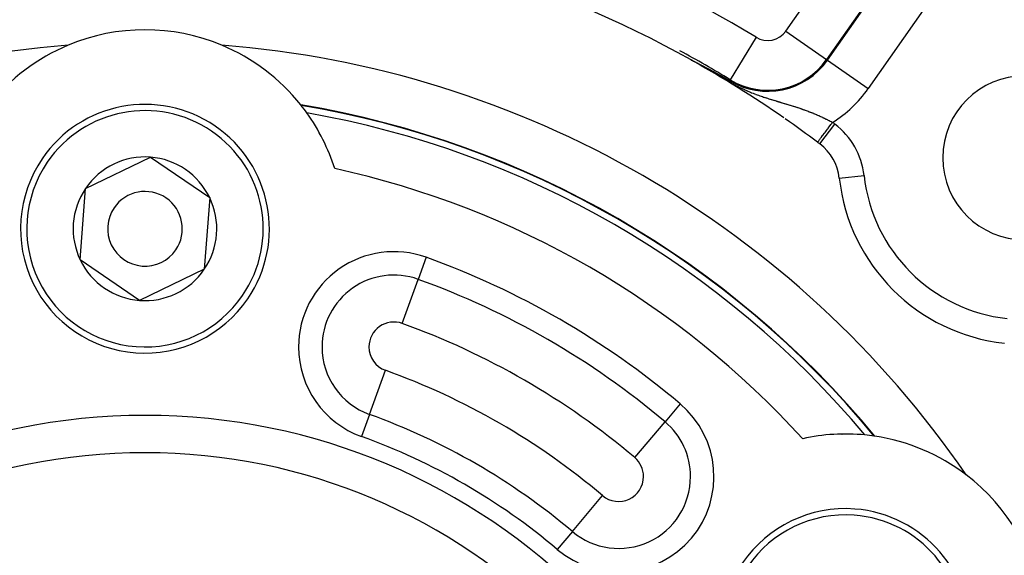
# Model space of a CAD drawing. Units: millimetres. Extents: x -331 to 543, y -360 to 360.
# Drawn here: x 478 to 518, y 69 to 91 of the extents above; entities that cross this region are included whole.
import ezdxf

# ---------------------------------------------------------------- set-up
doc = ezdxf.new("R2010")
doc.units = ezdxf.units.MM
doc.linetypes.add('DASHED', pattern=[9.652, 8.128, -1.524])
doc.layers.add('nevidi', color=4, linetype='DASHED')

msp = doc.modelspace()

# ---------------------------------------------------------------- linework, layer by layer
at = {"color": 2}
for p, q in [((504.943, 89.287), (504.938, 89.29)), ((489.98, 86.385), (489.999, 86.374)), ((489.98, 86.385), (489.999, 86.374)), ((480.615, 84.126), (483.216, 85.379)), ((483.216, 85.379), (485.601, 83.753)), ((480.399, 81.247), (480.615, 84.126)), ((485.601, 83.753), (485.385, 80.874)), ((482.784, 79.621), (480.399, 81.247)), ((485.385, 80.874), (482.784, 79.621)), ((511, 74.249), (511.019, 74.238)), ((511, 74.249), (511.019, 74.238))]:
    msp.add_line(p, q, dxfattribs=at)
for points in [[(504.932, 89.294), (504.932, 89.295), (504.932, 89.295), (504.932, 89.295), (504.933, 89.295), (504.933, 89.294), (504.934, 89.294), (504.935, 89.294), (504.935, 89.294), (504.936, 89.293), (504.937, 89.293), (504.939, 89.292), (504.94, 89.292), (504.94, 89.292), (504.941, 89.291), (504.941, 89.291), (504.943, 89.29), (504.944, 89.29), (504.946, 89.289), (504.948, 89.288), (504.949, 89.287), (504.951, 89.286), (504.953, 89.285), (504.955, 89.284), (504.957, 89.283), (504.959, 89.282), (504.96, 89.282), (504.962, 89.281), (504.964, 89.28), (504.966, 89.279), (504.967, 89.279), (504.969, 89.278), (504.971, 89.277), (504.973, 89.276), (504.976, 89.274), (504.979, 89.273), (504.981, 89.272), (504.983, 89.271), (504.984, 89.27), (504.986, 89.269), (504.989, 89.268), (504.992, 89.266), (504.995, 89.265), (504.997, 89.264), (504.997, 89.264), (505, 89.262), (505.003, 89.261), (505.006, 89.259), (505.008, 89.258), (505.009, 89.258), (505.012, 89.256), (505.015, 89.255), (505.018, 89.253), (505.021, 89.252), (505.024, 89.25), (505.027, 89.249), (505.029, 89.248), (505.03, 89.247), (505.033, 89.246), (505.034, 89.245), (505.037, 89.244), (505.04, 89.242), (505.043, 89.241), (505.046, 89.239), (505.049, 89.238), (505.052, 89.236), (505.056, 89.234), (505.059, 89.233), (505.061, 89.232), (505.061, 89.232), (505.062, 89.231), (505.065, 89.229), (505.069, 89.228), (505.072, 89.226), (505.075, 89.224), (505.079, 89.223), (505.082, 89.221), (505.085, 89.219), (505.089, 89.218), (505.094, 89.215), (505.095, 89.214), (505.099, 89.213), (505.102, 89.211), (505.105, 89.209), (505.109, 89.208), (505.112, 89.206), (505.115, 89.204), (505.116, 89.204), (505.119, 89.202), (505.122, 89.201), (505.126, 89.199), (505.127, 89.198), (505.129, 89.197), (505.132, 89.195), (505.136, 89.194), (505.139, 89.192), (505.143, 89.19), (505.144, 89.19), (505.146, 89.189), (505.149, 89.187), (505.153, 89.185), (505.156, 89.183), (505.16, 89.182), (505.16, 89.181), (505.163, 89.18), (505.166, 89.178), (505.17, 89.176), (505.172, 89.175), (505.173, 89.175), (505.177, 89.173), (505.18, 89.171), (505.183, 89.169), (505.187, 89.168), (505.19, 89.166), (505.193, 89.164), (505.194, 89.164), (505.197, 89.162), (505.199, 89.161), (505.2, 89.161), (505.204, 89.159)], [(505.204, 89.159), (505.207, 89.157), (505.211, 89.155), (505.214, 89.154), (505.217, 89.152), (505.221, 89.15), (505.224, 89.149), (505.226, 89.147), (505.227, 89.147), (505.229, 89.146), (505.231, 89.145), (505.234, 89.143), (505.237, 89.142), (505.241, 89.14), (505.244, 89.138), (505.248, 89.136), (505.251, 89.135), (505.254, 89.133), (505.254, 89.133), (505.26, 89.13), (505.261, 89.13), (505.264, 89.128), (505.267, 89.126), (505.271, 89.124), (505.274, 89.123), (505.277, 89.121), (505.281, 89.119), (505.282, 89.119), (505.284, 89.118), (505.287, 89.116), (505.291, 89.114), (505.293, 89.113), (505.294, 89.113), (505.297, 89.111), (505.3, 89.109), (505.304, 89.108), (505.307, 89.106), (505.309, 89.105), (505.31, 89.104), (505.313, 89.103), (505.317, 89.101), (505.32, 89.099), (505.323, 89.097), (505.326, 89.096), (505.326, 89.096), (505.329, 89.094), (505.333, 89.093), (505.336, 89.091), (505.337, 89.09), (505.339, 89.089), (505.342, 89.088), (505.345, 89.086), (505.349, 89.084), (505.352, 89.083), (505.355, 89.081), (505.358, 89.079), (505.359, 89.079), (505.364, 89.076), (505.364, 89.076), (505.367, 89.074), (505.371, 89.073), (505.374, 89.071), (505.377, 89.07), (505.38, 89.068), (505.383, 89.066), (505.383, 89.066), (505.386, 89.065), (505.389, 89.063), (505.391, 89.062), (505.392, 89.062), (505.395, 89.06), (505.398, 89.058), (505.401, 89.057), (505.404, 89.055), (505.407, 89.054), (505.411, 89.052), (505.414, 89.051), (505.417, 89.049), (505.417, 89.049), (505.42, 89.047), (505.423, 89.046), (505.425, 89.044), (505.426, 89.044), (505.428, 89.043), (505.431, 89.041), (505.434, 89.04), (505.437, 89.038), (505.44, 89.037), (505.443, 89.035), (505.444, 89.035), (505.446, 89.034), (505.449, 89.032), (505.452, 89.031), (505.455, 89.029), (505.458, 89.028), (505.459, 89.027), (505.461, 89.026), (505.463, 89.025), (505.466, 89.023), (505.469, 89.022), (505.47, 89.021), (505.472, 89.02), (505.475, 89.019), (505.478, 89.017), (505.481, 89.016), (505.483, 89.014), (505.486, 89.013), (505.489, 89.011), (505.492, 89.01), (505.492, 89.009), (505.497, 89.007), (505.497, 89.007), (505.5, 89.005), (505.503, 89.004), (505.506, 89.003), (505.508, 89.001), (505.51, 89), (505.511, 89), (505.514, 88.998), (505.516, 88.997)], [(505.516, 88.997), (505.519, 88.995), (505.522, 88.994), (505.522, 88.994), (505.526, 88.992), (505.527, 88.991), (505.53, 88.99), (505.532, 88.988), (505.535, 88.987), (505.538, 88.986), (505.54, 88.984), (505.543, 88.983), (505.546, 88.982), (505.548, 88.98), (505.548, 88.98), (505.551, 88.979), (505.553, 88.978), (505.556, 88.976), (505.558, 88.975), (505.56, 88.974), (505.561, 88.974), (505.564, 88.972), (505.566, 88.971), (505.569, 88.97), (505.571, 88.968), (505.574, 88.967), (505.574, 88.967), (505.576, 88.966), (505.579, 88.964), (505.581, 88.963), (505.584, 88.962), (505.586, 88.96), (505.588, 88.959), (505.591, 88.958), (505.593, 88.956), (505.594, 88.956), (505.596, 88.955), (505.598, 88.954), (505.599, 88.953), (505.601, 88.953), (505.603, 88.951), (505.605, 88.95), (505.608, 88.949), (505.61, 88.948), (505.613, 88.946), (505.614, 88.946), (505.615, 88.945), (505.617, 88.944), (505.62, 88.943), (505.622, 88.941), (505.624, 88.94), (505.628, 88.938), (505.629, 88.938), (505.631, 88.936), (505.633, 88.935), (505.636, 88.934), (505.638, 88.933), (505.64, 88.932), (505.643, 88.93), (505.645, 88.929), (505.647, 88.928), (505.649, 88.927), (505.649, 88.927), (505.652, 88.926), (505.654, 88.925), (505.656, 88.923), (505.658, 88.922), (505.66, 88.921), (505.662, 88.92), (505.663, 88.92), (505.665, 88.919), (505.667, 88.918), (505.669, 88.916), (505.671, 88.915), (505.673, 88.914), (505.674, 88.914), (505.676, 88.913), (505.678, 88.912), (505.68, 88.911), (505.682, 88.91), (505.684, 88.908), (505.686, 88.907), (505.688, 88.906), (505.69, 88.905), (505.693, 88.904), (505.695, 88.903), (505.697, 88.902), (505.697, 88.901), (505.698, 88.901), (505.7, 88.9), (505.701, 88.9), (505.703, 88.898), (505.705, 88.897), (505.707, 88.896), (505.709, 88.895), (505.711, 88.894), (505.713, 88.893), (505.715, 88.892), (505.717, 88.891), (505.719, 88.89), (505.721, 88.889), (505.722, 88.888), (505.723, 88.888), (505.725, 88.887), (505.727, 88.886), (505.729, 88.885), (505.731, 88.884), (505.733, 88.883), (505.735, 88.881), (505.737, 88.88), (505.739, 88.879), (505.741, 88.878), (505.742, 88.877), (505.744, 88.876), (505.746, 88.875), (505.748, 88.874), (505.75, 88.873), (505.752, 88.872), (505.754, 88.871), (505.756, 88.87)], [(505.756, 88.87), (505.758, 88.869), (505.759, 88.868), (505.761, 88.867), (505.763, 88.866), (505.765, 88.865), (505.767, 88.864), (505.769, 88.863), (505.769, 88.863), (505.77, 88.863), (505.772, 88.862), (505.772, 88.861), (505.774, 88.86), (505.776, 88.86), (505.778, 88.859), (505.779, 88.858), (505.781, 88.857), (505.783, 88.856), (505.785, 88.855), (505.786, 88.854), (505.788, 88.853), (505.79, 88.852), (505.792, 88.851), (505.793, 88.85), (505.794, 88.85), (505.795, 88.849), (505.797, 88.848), (505.799, 88.847), (505.8, 88.846), (505.802, 88.845), (505.804, 88.844), (505.806, 88.844), (505.806, 88.843), (505.807, 88.843), (505.809, 88.842), (505.811, 88.841), (505.812, 88.84), (505.814, 88.839), (505.816, 88.838), (505.817, 88.837), (505.817, 88.837), (505.819, 88.836), (505.821, 88.835), (505.822, 88.835), (505.824, 88.834), (505.826, 88.833), (505.827, 88.832), (505.829, 88.831), (505.83, 88.83), (505.832, 88.829), (505.834, 88.828), (505.834, 88.828), (505.835, 88.828), (505.837, 88.827), (505.838, 88.826), (505.84, 88.825), (505.842, 88.824), (505.843, 88.823), (505.844, 88.823), (505.845, 88.822), (505.846, 88.822), (505.848, 88.821), (505.849, 88.82), (505.851, 88.819), (505.853, 88.818), (505.854, 88.817), (505.856, 88.816), (505.857, 88.816), (505.859, 88.815), (505.86, 88.814), (505.862, 88.813), (505.863, 88.813), (505.863, 88.812), (505.865, 88.812), (505.866, 88.811), (505.868, 88.81), (505.869, 88.809), (505.871, 88.808), (505.872, 88.807), (505.874, 88.807), (505.875, 88.806), (505.877, 88.805), (505.878, 88.804), (505.88, 88.803), (505.881, 88.803), (505.883, 88.802), (505.886, 88.8), (505.887, 88.799), (505.889, 88.799), (505.89, 88.798), (505.89, 88.798), (505.891, 88.797), (505.893, 88.796), (505.894, 88.795), (505.896, 88.795), (505.897, 88.794), (505.899, 88.793), (505.9, 88.792), (505.901, 88.792), (505.903, 88.791), (505.904, 88.79), (505.906, 88.789), (505.907, 88.788), (505.908, 88.788), (505.909, 88.788), (505.91, 88.787), (505.911, 88.786), (505.913, 88.785), (505.914, 88.785), (505.916, 88.784), (505.917, 88.783), (505.918, 88.782), (505.92, 88.782), (505.921, 88.781), (505.922, 88.78), (505.924, 88.779), (505.924, 88.779), (505.925, 88.779), (505.927, 88.778), (505.928, 88.777)], [(505.928, 88.777), (505.929, 88.776), (505.931, 88.776), (505.931, 88.776), (505.932, 88.775), (505.933, 88.774), (505.935, 88.773), (505.936, 88.773), (505.937, 88.772), (505.939, 88.771), (505.939, 88.771), (505.94, 88.77), (505.941, 88.77), (505.943, 88.769), (505.944, 88.768), (505.945, 88.768), (505.947, 88.767), (505.948, 88.766), (505.949, 88.765), (505.951, 88.765), (505.952, 88.764), (505.953, 88.763), (505.955, 88.762), (505.956, 88.762), (505.957, 88.761), (505.959, 88.76), (505.96, 88.76), (505.961, 88.759), (505.962, 88.758), (505.964, 88.757), (505.965, 88.757), (505.966, 88.756), (505.967, 88.756), (505.968, 88.755), (505.969, 88.755), (505.97, 88.754), (505.972, 88.753), (505.973, 88.752), (505.974, 88.752), (505.975, 88.751), (505.976, 88.751), (505.977, 88.75), (505.978, 88.75), (505.979, 88.749), (505.98, 88.748), (505.982, 88.748), (505.983, 88.747), (505.984, 88.746), (505.985, 88.745), (505.986, 88.745), (505.987, 88.745), (505.988, 88.744), (505.989, 88.743), (505.991, 88.743), (505.992, 88.742), (505.993, 88.741), (505.994, 88.74), (505.996, 88.74), (505.997, 88.739), (505.998, 88.738), (505.998, 88.738), (505.999, 88.738), (506.001, 88.737), (506.002, 88.736), (506.003, 88.736), (506.005, 88.735), (506.006, 88.734), (506.007, 88.733), (506.008, 88.733), (506.01, 88.732), (506.011, 88.731), (506.012, 88.731), (506.012, 88.731), (506.013, 88.73), (506.015, 88.729), (506.016, 88.729), (506.017, 88.728), (506.018, 88.727), (506.02, 88.727), (506.021, 88.726), (506.021, 88.726), (506.023, 88.724)], [(506.023, 88.724), (506.028, 88.722), (506.145, 88.656), (506.3, 88.57), (506.489, 88.462), (506.492, 88.46)]]:
    msp.add_lwpolyline(points, dxfattribs=at)
for centre, radius, start, end in [((483, 50), 60, 10.32844, 169.67156), ((483, 50), 45, 94.0957, 126.9151), ((483, 50), 45, 60.8151, 85.9043), ((518.355, 85.355), 7.5, 353.6822, 96.3178), ((483, 82.5), 8, 67.3086, 112.6914), ((483, 50), 40, 94.425, 145.575), ((483, 82.5), 8, 112.6914, 141.494), ((483, 50), 40, 34.425, 85.575), ((483, 82.5), 8, 38.506, 67.3086), ((483, 50), 45.107, 58.5833, 61.5389), ((483, 50), 45, 55.2215, 60.8151), ((518.355, 85.355), 3.3, 0, 180), ((483, 82.5), 5, 325.7146, 145.7146), ((483, 50), 38, 39.4825, 80.5175), ((483, 82.5), 8, 38.3299, 38.4619), ((483, 82.5), 8, 35.6323, 38.3299), ((483, 82.5), 8, 17.5984, 35.6323), ((483, 50), 45, 53.0849, 55.1274), ((483, 50), 45, 52.9426, 53.0849), ((508.912, 84.315), 2, 6.2847, 52.9426), ((483, 82.5), 5, 145.7146, 325.7146), ((483, 82.5), 2.887, 85.7146, 145.7146), ((483, 82.5), 2.887, 25.7146, 85.7146), ((518.355, 85.355), 3.3, 180, 0), ((518.355, 85.355), 7.5, 186.2847, 263.7153), ((483, 82.5), 2.887, 145.7146, 205.7146), ((483, 82.5), 1.5, 325.7146, 145.7146), ((483, 82.5), 2.887, 325.7146, 25.7146), ((483, 82.5), 1.5, 145.7146, 325.7146), ((483, 82.5), 2.887, 205.7146, 265.7146), ((483, 82.5), 2.887, 265.7146, 325.7146), ((511.146, 66.25), 8, 84.3677, 102.4016), ((511.146, 66.25), 8, 81.6701, 84.3677), ((511.146, 66.25), 8, 81.5381, 81.6701), ((511.146, 66.25), 8, 52.6914, 81.494), ((483, 50), 23.5, 0, 180), ((511.146, 66.25), 8, 7.3086, 52.6914), ((511.146, 66.25), 5, 85.7146, 265.7146), ((511.146, 66.25), 5, 265.7146, 85.7146)]:
    msp.add_arc(centre, radius, start, end, dxfattribs=at)
at = {"layer": 'nevidi', "color": 7, "linetype": 'Continuous'}
for p, q in [((508.753, 90.45), (511.051, 93.733)), ((512.688, 92.586), (510.39, 89.304)), ((510.423, 89.281), (512.721, 92.564)), ((514.358, 91.417), (512.06, 88.135)), ((508.753, 90.45), (510.39, 89.304)), ((507.554, 90.2), (506.513, 88.495)), ((510.39, 89.304), (510.423, 89.281)), ((510.423, 89.281), (512.06, 88.135)), ((506.512, 88.494), (506.492, 88.46)), ((510.118, 85.911), (510.72, 86.709)), ((510.9, 84.534), (511.894, 84.644)), ((494.298, 81.355), (493.978, 80.468)), ((493.339, 78.694), (493.978, 80.468)), ((492.022, 75.039), (492.661, 76.813)), ((504.505, 75.462), (503.897, 74.741)), ((492.022, 75.039), (491.702, 74.152)), ((502.68, 73.301), (503.897, 74.741)), ((500.173, 70.332), (501.39, 71.773)), ((500.173, 70.332), (499.565, 69.612))]:
    msp.add_line(p, q, dxfattribs=at)
for points in [[(504.938, 89.29), (504.934, 89.293), (504.933, 89.294)], [(506.023, 88.724), (506.035, 88.716), (506.066, 88.692), (506.075, 88.686), (506.126, 88.649), (506.134, 88.643), (506.135, 88.643), (506.189, 88.605), (506.198, 88.599), (506.255, 88.56), (506.265, 88.553), (506.325, 88.513), (506.335, 88.506), (506.398, 88.466), (506.409, 88.459), (506.465, 88.424), (506.473, 88.42), (506.484, 88.413), (506.548, 88.375), (506.559, 88.368), (506.622, 88.332), (506.633, 88.326), (506.695, 88.291), (506.705, 88.286), (506.765, 88.253), (506.775, 88.248), (506.811, 88.229), (506.834, 88.218), (506.843, 88.213), (506.9, 88.185), (506.908, 88.18), (506.929, 88.17), (506.963, 88.153), (506.972, 88.149), (507.026, 88.123), (507.034, 88.12), (507.087, 88.095), (507.095, 88.091), (507.146, 88.069), (507.155, 88.065), (507.174, 88.056), (507.205, 88.043), (507.213, 88.039), (507.263, 88.018), (507.271, 88.015), (507.32, 87.995), (507.328, 87.991), (507.376, 87.972), (507.384, 87.969), (507.432, 87.95), (507.44, 87.947), (507.487, 87.929), (507.495, 87.926), (507.497, 87.925), (507.541, 87.908), (507.549, 87.905), (507.557, 87.902), (507.595, 87.888), (507.603, 87.886), (507.648, 87.869), (507.656, 87.866), (507.701, 87.85), (507.709, 87.848), (507.754, 87.832), (507.761, 87.829), (507.806, 87.814), (507.814, 87.812), (507.858, 87.797), (507.865, 87.794), (507.909, 87.78), (507.917, 87.777), (507.957, 87.764), (507.96, 87.763), (507.965, 87.762), (507.968, 87.761), (508.011, 87.747), (508.018, 87.745), (508.062, 87.731), (508.069, 87.729), (508.111, 87.716), (508.119, 87.713), (508.161, 87.7), (508.169, 87.698), (508.211, 87.685), (508.218, 87.683), (508.26, 87.67), (508.267, 87.668), (508.308, 87.655), (508.316, 87.653), (508.357, 87.641), (508.364, 87.639), (508.372, 87.636), (508.405, 87.626), (508.408, 87.625), (508.412, 87.624), (508.453, 87.612), (508.46, 87.61), (508.5, 87.598), (508.508, 87.596), (508.548, 87.584), (508.555, 87.582), (508.595, 87.57), (508.602, 87.568), (508.641, 87.556), (508.648, 87.554), (508.688, 87.542), (508.695, 87.54), (508.734, 87.528), (508.741, 87.526), (508.756, 87.522), (508.78, 87.515), (508.787, 87.513), (508.825, 87.501), (508.832, 87.499), (508.871, 87.487), (508.877, 87.485), (508.906, 87.476), (508.916, 87.473), (508.922, 87.471), (508.96, 87.459)], [(508.96, 87.459), (508.967, 87.457), (509.005, 87.445), (509.012, 87.443), (509.049, 87.432), (509.056, 87.429), (509.093, 87.418), (509.1, 87.415), (509.114, 87.411), (509.137, 87.403), (509.144, 87.401), (509.181, 87.389), (509.187, 87.387), (509.224, 87.375), (509.23, 87.373), (509.267, 87.361), (509.273, 87.358), (509.31, 87.346), (509.316, 87.344), (509.353, 87.331), (509.359, 87.329), (509.395, 87.317), (509.402, 87.314), (509.438, 87.302), (509.444, 87.299), (509.452, 87.297), (509.48, 87.286), (509.487, 87.284), (509.5, 87.279), (509.523, 87.271), (509.529, 87.269), (509.565, 87.256), (509.571, 87.253), (509.607, 87.24), (509.613, 87.238), (509.649, 87.224), (509.655, 87.222), (509.691, 87.208), (509.697, 87.205), (509.732, 87.192), (509.738, 87.189), (509.771, 87.176), (509.774, 87.175), (509.78, 87.173), (509.815, 87.158), (509.821, 87.156), (509.857, 87.142), (509.863, 87.139), (509.898, 87.125), (509.904, 87.122), (509.938, 87.107), (509.944, 87.105), (509.979, 87.09), (509.985, 87.087), (510.02, 87.073), (510.025, 87.07), (510.06, 87.055), (510.066, 87.052), (510.075, 87.048), (510.1, 87.037), (510.106, 87.034), (510.14, 87.019), (510.146, 87.016), (510.179, 87.001), (510.185, 86.998), (510.219, 86.983), (510.225, 86.98), (510.258, 86.964), (510.264, 86.961), (510.293, 86.948), (510.297, 86.946), (510.303, 86.943), (510.336, 86.927), (510.342, 86.924), (510.365, 86.913), (510.375, 86.908), (510.381, 86.905), (510.414, 86.889), (510.42, 86.886), (510.452, 86.869), (510.458, 86.867), (510.491, 86.85), (510.497, 86.847), (510.529, 86.83), (510.535, 86.827), (510.568, 86.811), (510.573, 86.808), (510.606, 86.791), (510.611, 86.788), (510.629, 86.778)], [(510.029, 85.979), (510.03, 85.981), (510.032, 85.983), (510.035, 85.988), (510.041, 85.996), (510.044, 86), (510.051, 86.009), (510.063, 86.025), (510.065, 86.028), (510.076, 86.042), (510.095, 86.068), (510.095, 86.068), (510.109, 86.086), (510.133, 86.118), (510.137, 86.123), (510.15, 86.141), (510.179, 86.179), (510.188, 86.191), (510.198, 86.205), (510.231, 86.249), (510.246, 86.268), (510.253, 86.278), (510.29, 86.327), (510.311, 86.355), (510.314, 86.359), (510.353, 86.411), (510.379, 86.446), (510.383, 86.45), (510.421, 86.502), (510.449, 86.538), (510.458, 86.551), (510.493, 86.597), (510.521, 86.634), (510.537, 86.655), (510.566, 86.694), (510.594, 86.732), (510.617, 86.762), (510.629, 86.778)]]:
    msp.add_lwpolyline(points, dxfattribs=at)
for centre, radius, start, end in [((483, 50), 47.106, 58.5833, 80.4059), ((518.355, 85.355), 6.5, 350.0996, 99.9004), ((508.02, 90.963), 0.894, 238.5833, 325), ((508.02, 90.963), 2.933, 238.5833, 325), ((508.02, 90.963), 2.893, 238.5833, 325), ((508.02, 90.963), 4.931, 301.9368, 325), ((483, 50), 37.984, 39.51, 80.49), ((483, 82.5), 4.75, 325.7146, 145.7146), ((483, 50), 37.725, 39.9248, 80.0752), ((483, 50), 46, 52.9426, 53.0849), ((508.912, 84.315), 3, 6.2847, 52.9426), ((483, 82.5), 4.75, 145.7146, 325.7146), ((483, 50), 35.742, 42.3189, 77.6811), ((518.355, 85.355), 6.5, 186.2847, 263.7153), ((493, 77.753), 3.828, 70.1851, 180), ((483, 50), 33.328, 49.8149, 70.1851), ((493, 77.753), 2.886, 70.1851, 180), ((483, 50), 32.386, 49.8149, 70.1851), ((493, 77.753), 1, 70.1851, 180), ((483, 50), 30.5, 49.8149, 70.1851), ((493, 77.753), 3.828, 180, 250.1851), ((493, 77.753), 2.886, 180, 250.1851), ((493, 77.753), 1, 180, 250.1851), ((483, 50), 28.5, 49.8149, 70.1851), ((502.035, 72.537), 3.828, 229.8149, 49.8149), ((483, 50), 25, 0, 180), ((483, 50), 26.614, 49.8149, 70.1851), ((502.035, 72.537), 2.886, 0, 49.8149), ((483, 50), 25.672, 49.8149, 70.1851), ((502.035, 72.537), 1, 0, 49.8149), ((502.035, 72.537), 2.886, 229.8149, 360), ((502.035, 72.537), 1, 229.8149, 360), ((511.146, 66.25), 4.75, 85.7146, 265.7146), ((511.146, 66.25), 4.75, 265.7146, 85.7146)]:
    msp.add_arc(centre, radius, start, end, dxfattribs=at)

doc.saveas('drawing.dxf')
